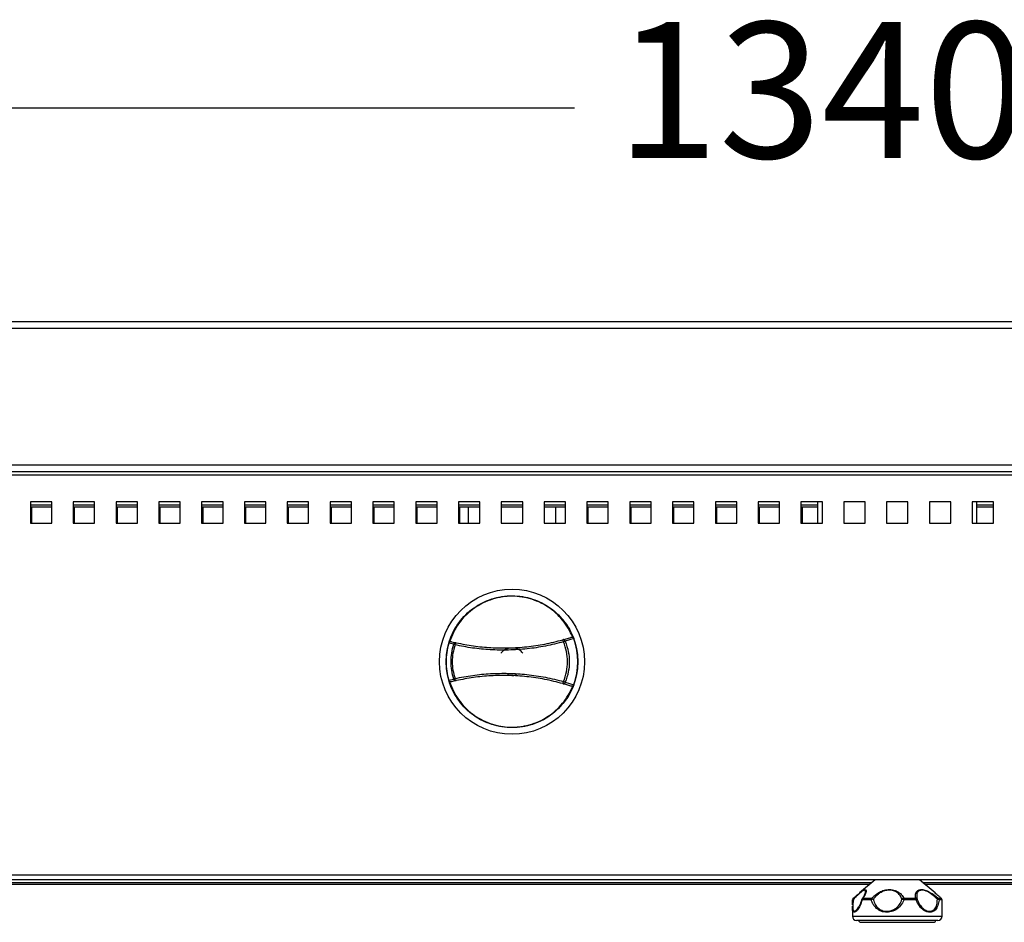
# Model space of a CAD drawing. Units: millimetres. Extents: x -4018 to -684, y -1303 to 3411.
# Drawn here: x -3565 to -3105, y 2401 to 2823 of the extents above; entities that cross this region are included whole.
import ezdxf

# ---------------------------------------------------------------- set-up
doc = ezdxf.new("R2010")
doc.units = ezdxf.units.MM
doc.layers.add('PDF2_Text', color=7, linetype='Continuous')
doc.styles.add('PDF Arial', font='arial.ttf')
doc.dimstyles.new('ALFATEC', dxfattribs={"dimscale": 0.1, "dimtxt": 0.4, "dimasz": 0.2, "dimexe": 0.15, "dimexo": 0.1, "dimgap": 0.15, "dimtad": 0, "dimtxsty": 'PDF Arial', "dimblk": 'OBLIQUE', "dimcen": -2.5, "dimclrd": 4, "dimclre": 4, "dimclrt": 256, "dimadec": 0, "dimazin": 0, "dimtfac": 1, "dimtmove": 0, "dimatfit": 3, "dimfxl": 1, "dimarcsym": 0})

# ---------------------------------------------------------------- blocks, each defined once
blk = doc.blocks.new('_OBLIQUE')
at = {"color": 0, "linetype": 'ByBlock'}
blk.add_line((-0.5, -0.5), (0.5, 0.5), dxfattribs=at)
blk = doc.blocks.new('*D88')
at = {"color": 4, "lineweight": -2, "transparency": 16777216}
for p, q in [((-3926.510041171853, -2067.446686767809), (-3926.510041171853, -2067.247596867169)), ((-3925.647360644377, -2067.446686767809), (-3925.647360644377, -2067.247596867169)), ((-3926.510041171853, -2067.262596867169), (-3926.151477170052, -2067.262596867169)), ((-3925.647360644377, -2067.262596867169), (-3926.005924646178, -2067.262596867169))]:
    blk.add_line(p, q, dxfattribs=at)
at = {"layer": 'Defpoints', "color": 0, "transparency": 16777216}
for p in [(-3926.510041171853, -2067.262596867169), (-3926.510041171853, -2067.456686767809), (-3925.647360644377, -2067.456686767809)]:
    blk.add_point(p, dxfattribs=at)
at = {"color": 4, "lineweight": -2, "transparency": 16777216, "xscale": 0.02, "yscale": 0.02, "zscale": 0.02, "rotation": 180}
blk.add_blockref('_OBLIQUE', (-3926.510041171853, -2067.262596867169), dxfattribs=at)
at = {"color": 4, "lineweight": -2, "transparency": 16777216, "xscale": 0.02, "yscale": 0.02, "zscale": 0.02}
blk.add_blockref('_OBLIQUE', (-3925.647360644377, -2067.262596867169), dxfattribs=at)
at = {"transparency": 16777216, "insert": (-3926.078700908115, -2067.262596867169), "char_height": 0.04000000000000001, "attachment_point": 5, "style": 'PDF Arial'}
blk.add_mtext('1340', dxfattribs=at)
blk = doc.blocks.new('FGG71-B8C')
at = {"layer": 'PDF2_Text', "color": 3}
for p, q in [((-3926.509097431727, -2067.325507933945), (-3925.603787431727, -2067.325507933945)), ((-3926.509097431727, -2067.327460933945), (-3925.603787431727, -2067.327460933945)), ((-3926.509097431727, -2067.367654933944), (-3925.603787431727, -2067.367654933944)), ((-3926.509097431727, -2067.369607933945), (-3925.603787431727, -2067.369607933945)), ((-3926.508467431727, -2067.370615933945), (-3925.604417431727, -2067.370615933945)), ((-3926.305292431727, -2067.378553933945), (-3926.311592431727, -2067.378553933945)), ((-3926.311592431727, -2067.378553933945), (-3926.311592431727, -2067.384853933945)), ((-3926.311592431727, -2067.379407810721), (-3926.305292431727, -2067.379407810721)), ((-3926.311592431727, -2067.380065933945), (-3926.305292431727, -2067.380065933945)), ((-3926.311278691601, -2067.380065933945), (-3926.311278691601, -2067.384853933945)), ((-3926.305292431727, -2067.384853933945), (-3926.305292431727, -2067.378553933945)), ((-3926.298992431727, -2067.378553933945), (-3926.298992431727, -2067.384853933945)), ((-3926.292692431728, -2067.378553933945), (-3926.298992431727, -2067.378553933945)), ((-3926.298992431727, -2067.379407810721), (-3926.292692431728, -2067.379407810721)), ((-3926.298992431727, -2067.380065933945), (-3926.292692431728, -2067.380065933945)), ((-3926.2986786916, -2067.380065933945), (-3926.2986786916, -2067.384853933945)), ((-3926.292692431728, -2067.384853933945), (-3926.292692431728, -2067.378553933945)), ((-3926.280092431727, -2067.378553933945), (-3926.286392431727, -2067.378553933945)), ((-3926.286392431727, -2067.378553933945), (-3926.286392431727, -2067.384853933945)), ((-3926.286392431727, -2067.379407810721), (-3926.280092431727, -2067.379407810721)), ((-3926.286392431727, -2067.380065933945), (-3926.280092431727, -2067.380065933945)), ((-3926.286078691601, -2067.380065933945), (-3926.286078691601, -2067.384853933945)), ((-3926.280092431727, -2067.384853933945), (-3926.280092431727, -2067.378553933945)), ((-3926.267492431726, -2067.378553933945), (-3926.273792431727, -2067.378553933945)), ((-3926.273792431727, -2067.378553933945), (-3926.273792431727, -2067.384853933945)), ((-3926.273792431727, -2067.379407810721), (-3926.267492431726, -2067.379407810721)), ((-3926.273792431727, -2067.380065933945), (-3926.267492431726, -2067.380065933945)), ((-3926.273478691601, -2067.380065933945), (-3926.273478691601, -2067.384853933945)), ((-3926.267492431726, -2067.384853933945), (-3926.267492431726, -2067.378553933945)), ((-3926.254892431727, -2067.378553933945), (-3926.261192431727, -2067.378553933945)), ((-3926.261192431727, -2067.378553933945), (-3926.261192431727, -2067.384853933945)), ((-3926.261192431727, -2067.379407810721), (-3926.254892431727, -2067.379407810721)), ((-3926.261192431727, -2067.380065933945), (-3926.254892431727, -2067.380065933945)), ((-3926.260878691601, -2067.380065933945), (-3926.260878691601, -2067.384853933945)), ((-3926.254892431727, -2067.384853933945), (-3926.254892431727, -2067.378553933945)), ((-3926.248592431727, -2067.378553933945), (-3926.248592431727, -2067.384853933945)), ((-3926.242292431727, -2067.378553933945), (-3926.248592431727, -2067.378553933945)), ((-3926.248592431727, -2067.379407810721), (-3926.242292431727, -2067.379407810721)), ((-3926.248592431727, -2067.380065933945), (-3926.242292431727, -2067.380065933945)), ((-3926.248278691601, -2067.380065933945), (-3926.248278691601, -2067.384853933945)), ((-3926.242292431727, -2067.384853933945), (-3926.242292431727, -2067.378553933945)), ((-3926.235992431727, -2067.378553933945), (-3926.235992431727, -2067.384853933945)), ((-3926.229692431727, -2067.378553933945), (-3926.235992431727, -2067.378553933945)), ((-3926.235992431727, -2067.379407810721), (-3926.229692431727, -2067.379407810721)), ((-3926.235992431727, -2067.380065933945), (-3926.229692431727, -2067.380065933945)), ((-3926.235678691601, -2067.380065933945), (-3926.235678691601, -2067.384853933945)), ((-3926.229692431727, -2067.384853933945), (-3926.229692431727, -2067.378553933945)), ((-3926.217092431727, -2067.378553933945), (-3926.223392431727, -2067.378553933945)), ((-3926.223392431727, -2067.378553933945), (-3926.223392431727, -2067.384853933945)), ((-3926.223392431727, -2067.379407810721), (-3926.217092431727, -2067.379407810721)), ((-3926.223392431727, -2067.380065933945), (-3926.217092431727, -2067.380065933945)), ((-3926.223078691601, -2067.380065933945), (-3926.223078691601, -2067.384853933945)), ((-3926.217092431727, -2067.384853933945), (-3926.217092431727, -2067.378553933945)), ((-3926.210792431727, -2067.378553933945), (-3926.210792431727, -2067.384853933945)), ((-3926.204492431727, -2067.378553933945), (-3926.210792431727, -2067.378553933945)), ((-3926.210792431727, -2067.379407810721), (-3926.204492431727, -2067.379407810721)), ((-3926.210792431727, -2067.380065933945), (-3926.204492431727, -2067.380065933945)), ((-3926.210478691601, -2067.380065933945), (-3926.210478691601, -2067.384853933945)), ((-3926.204492431727, -2067.384853933945), (-3926.204492431727, -2067.378553933945)), ((-3926.198192431727, -2067.378553933945), (-3926.198192431727, -2067.384853933945)), ((-3926.191892431727, -2067.378553933945), (-3926.198192431727, -2067.378553933945)), ((-3926.198192431727, -2067.379407810721), (-3926.191892431727, -2067.379407810721)), ((-3926.198192431727, -2067.380065933945), (-3926.191892431727, -2067.380065933945)), ((-3926.197878691601, -2067.380065933945), (-3926.197878691601, -2067.384853933945)), ((-3926.191892431727, -2067.384853933945), (-3926.191892431727, -2067.378553933945)), ((-3926.179292431727, -2067.378553933945), (-3926.185592431727, -2067.378553933945)), ((-3926.185592431727, -2067.378553933945), (-3926.185592431727, -2067.384853933945)), ((-3926.185592431727, -2067.379407810721), (-3926.179292431727, -2067.379407810721)), ((-3926.185592431727, -2067.380065933945), (-3926.179292431727, -2067.380065933945)), ((-3926.185278691601, -2067.380065933945), (-3926.185278691601, -2067.384853933945)), ((-3926.182758691601, -2067.380065933945), (-3926.182758691601, -2067.384853933945)), ((-3926.179292431727, -2067.384853933945), (-3926.179292431727, -2067.378553933945)), ((-3926.172992431727, -2067.378553933945), (-3926.172992431727, -2067.384853933945)), ((-3926.166692431727, -2067.378553933945), (-3926.172992431727, -2067.378553933945)), ((-3926.172992431727, -2067.379407810721), (-3926.166692431727, -2067.379407810721)), ((-3926.172992431727, -2067.380065933945), (-3926.166692431727, -2067.380065933945)), ((-3926.166692431727, -2067.384853933945), (-3926.166692431727, -2067.378553933945)), ((-3926.154092431727, -2067.378553933945), (-3926.160392431726, -2067.378553933945)), ((-3926.160392431726, -2067.378553933945), (-3926.160392431726, -2067.384853933945)), ((-3926.160392431726, -2067.379407810721), (-3926.154092431727, -2067.379407810721)), ((-3926.160392431726, -2067.380065933945), (-3926.154092431727, -2067.380065933945)), ((-3926.156928691601, -2067.384853933945), (-3926.156928691601, -2067.380065933945)), ((-3926.154092431727, -2067.384853933945), (-3926.154092431727, -2067.378553933945)), ((-3926.141492431727, -2067.378553933945), (-3926.147792431727, -2067.378553933945)), ((-3926.147792431727, -2067.378553933945), (-3926.147792431727, -2067.384853933945)), ((-3926.147792431727, -2067.379407810721), (-3926.141492431727, -2067.379407810721)), ((-3926.147792431727, -2067.380065933945), (-3926.141492431727, -2067.380065933945)), ((-3926.147478691601, -2067.380065933945), (-3926.147478691601, -2067.384853933945)), ((-3926.141492431727, -2067.384853933945), (-3926.141492431727, -2067.378553933945)), ((-3926.135192431727, -2067.378553933945), (-3926.135192431727, -2067.384853933945)), ((-3926.128892431727, -2067.378553933945), (-3926.135192431727, -2067.378553933945)), ((-3926.135192431727, -2067.379407810721), (-3926.128892431727, -2067.379407810721)), ((-3926.135192431727, -2067.380065933945), (-3926.128892431727, -2067.380065933945)), ((-3926.134878691601, -2067.380065933945), (-3926.134878691601, -2067.384853933945)), ((-3926.128892431727, -2067.384853933945), (-3926.128892431727, -2067.378553933945)), ((-3926.122592431727, -2067.378553933945), (-3926.122592431727, -2067.384853933945)), ((-3926.116292431727, -2067.378553933945), (-3926.122592431727, -2067.378553933945)), ((-3926.122592431727, -2067.379407810721), (-3926.116292431727, -2067.379407810721)), ((-3926.122592431727, -2067.380065933945), (-3926.116292431727, -2067.380065933945)), ((-3926.122278691601, -2067.380065933945), (-3926.122278691601, -2067.384853933945)), ((-3926.116292431727, -2067.384853933945), (-3926.116292431727, -2067.378553933945)), ((-3926.103692431726, -2067.378553933945), (-3926.109992431727, -2067.378553933945)), ((-3926.109992431727, -2067.378553933945), (-3926.109992431727, -2067.384853933945)), ((-3926.109992431727, -2067.379407810721), (-3926.103692431726, -2067.379407810721)), ((-3926.109992431727, -2067.380065933945), (-3926.103692431726, -2067.380065933945)), ((-3926.1096786916, -2067.380065933945), (-3926.1096786916, -2067.384853933945)), ((-3926.103692431726, -2067.384853933945), (-3926.103692431726, -2067.378553933945)), ((-3926.091092431727, -2067.378553933945), (-3926.097392431727, -2067.378553933945)), ((-3926.097392431727, -2067.378553933945), (-3926.097392431727, -2067.384853933945)), ((-3926.097392431727, -2067.379407810721), (-3926.091092431727, -2067.379407810721)), ((-3926.097392431727, -2067.380065933945), (-3926.091092431727, -2067.380065933945)), ((-3926.0970786916, -2067.380065933945), (-3926.0970786916, -2067.384853933945)), ((-3926.091092431727, -2067.384853933945), (-3926.091092431727, -2067.378553933945)), ((-3926.078492431727, -2067.378553933945), (-3926.084792431727, -2067.378553933945)), ((-3926.084792431727, -2067.378553933945), (-3926.084792431727, -2067.384853933945)), ((-3926.084792431727, -2067.379407810721), (-3926.079879691601, -2067.379407810721)), ((-3926.084792431727, -2067.380065933945), (-3926.079879691601, -2067.380065933945)), ((-3926.084478691601, -2067.380065933945), (-3926.084478691601, -2067.384853933945)), ((-3926.079879691601, -2067.378553933945), (-3926.079879691601, -2067.384853933945)), ((-3926.078493691601, -2067.384853933945), (-3926.078493691601, -2067.378553933945)), ((-3926.078492431727, -2067.384853933945), (-3926.078492431727, -2067.378553933945)), ((-3926.072192431727, -2067.378553933945), (-3926.072192431727, -2067.384853933945)), ((-3926.065892431727, -2067.378553933945), (-3926.072192431727, -2067.378553933945)), ((-3926.065892431727, -2067.384853933945), (-3926.065892431727, -2067.378553933945)), ((-3926.059592431727, -2067.378553933945), (-3926.059592431727, -2067.384853933945)), ((-3926.053292431727, -2067.378553933945), (-3926.059592431727, -2067.378553933945)), ((-3926.053292431727, -2067.384853933945), (-3926.053292431727, -2067.378553933945)), ((-3926.040692431727, -2067.378553933945), (-3926.046992431726, -2067.378553933945)), ((-3926.046992431726, -2067.378553933945), (-3926.046992431726, -2067.384853933945)), ((-3926.040692431727, -2067.384853933945), (-3926.040692431727, -2067.378553933945)), ((-3926.034392431727, -2067.378553933945), (-3926.034392431727, -2067.384853933945)), ((-3926.028092431727, -2067.378553933945), (-3926.034392431727, -2067.378553933945)), ((-3926.033007691601, -2067.384853933945), (-3926.033007691601, -2067.378553933945)), ((-3926.033007691601, -2067.379407810721), (-3926.028092431727, -2067.379407810721)), ((-3926.033007691601, -2067.380065933945), (-3926.028092431727, -2067.380065933945)), ((-3926.028092431727, -2067.384853933945), (-3926.028092431727, -2067.378553933945)), ((-3926.311592431727, -2067.384853933945), (-3926.305292431727, -2067.384853933945)), ((-3926.298992431727, -2067.384853933945), (-3926.292692431728, -2067.384853933945)), ((-3926.286392431727, -2067.384853933945), (-3926.280092431727, -2067.384853933945)), ((-3926.273792431727, -2067.384853933945), (-3926.267492431726, -2067.384853933945)), ((-3926.261192431727, -2067.384853933945), (-3926.254892431727, -2067.384853933945)), ((-3926.248592431727, -2067.384853933945), (-3926.242292431727, -2067.384853933945)), ((-3926.235992431727, -2067.384853933945), (-3926.229692431727, -2067.384853933945)), ((-3926.223392431727, -2067.384853933945), (-3926.217092431727, -2067.384853933945)), ((-3926.210792431727, -2067.384853933945), (-3926.204492431727, -2067.384853933945)), ((-3926.198192431727, -2067.384853933945), (-3926.191892431727, -2067.384853933945)), ((-3926.185592431727, -2067.384853933945), (-3926.179292431727, -2067.384853933945)), ((-3926.172992431727, -2067.384853933945), (-3926.166692431727, -2067.384853933945)), ((-3926.160392431726, -2067.384853933945), (-3926.154092431727, -2067.384853933945)), ((-3926.147792431727, -2067.384853933945), (-3926.141492431727, -2067.384853933945)), ((-3926.135192431727, -2067.384853933945), (-3926.128892431727, -2067.384853933945)), ((-3926.122592431727, -2067.384853933945), (-3926.116292431727, -2067.384853933945)), ((-3926.109992431727, -2067.384853933945), (-3926.103692431726, -2067.384853933945)), ((-3926.097392431727, -2067.384853933945), (-3926.091092431727, -2067.384853933945)), ((-3926.084792431727, -2067.384853933945), (-3926.078492431727, -2067.384853933945)), ((-3926.072192431727, -2067.384853933945), (-3926.065892431727, -2067.384853933945)), ((-3926.059592431727, -2067.384853933945), (-3926.053292431727, -2067.384853933945)), ((-3926.046992431726, -2067.384853933945), (-3926.040692431727, -2067.384853933945)), ((-3926.034392431727, -2067.384853933945), (-3926.028092431727, -2067.384853933945)), ((-3926.154902789117, -2067.419163388988), (-3926.152518185513, -2067.418443001737)), ((-3926.186963248136, -2067.420486720218), (-3926.188450654663, -2067.420142585458)), ((-3926.187641703936, -2067.419720877519), (-3926.186239124493, -2067.420047520099)), ((-3926.151680631571, -2067.418804777093), (-3926.154159705236, -2067.419548621349)), ((-3926.188450654663, -2067.431074827652), (-3926.18696324813, -2067.43073069289)), ((-3926.186239122621, -2067.431169892598), (-3926.187641700066, -2067.431496534645)), ((-3926.152518088631, -2067.432774442698), (-3926.154902744307, -2067.432054036719)), ((-3926.154159705236, -2067.431668791762), (-3926.151680631573, -2067.432412636021)), ((-3926.508467431727, -2067.488299933945), (-3925.604417431727, -2067.488299933945)), ((-3925.604417431727, -2067.489811933945), (-3926.508467431727, -2067.489811933945)), ((-3926.474245831727, -2067.490599433945), (-3926.063889031726, -2067.490599433945)), ((-3926.473641031727, -2067.491103433945), (-3926.064493831727, -2067.491103433945)), ((-3926.062944031727, -2067.489811933945), (-3926.067552795221, -2067.493652570191)), ((-3926.045332068232, -2067.493652570191), (-3926.049940831727, -2067.489811933945)), ((-3926.048995831727, -2067.490599433945), (-3925.839722431727, -2067.490599433945)), ((-3926.048391031727, -2067.491103433945), (-3925.839722431727, -2067.491103433945)), ((-3926.066117975278, -2067.494197401083), (-3926.066016567178, -2067.494001871701)), ((-3926.069617951043, -2067.495691749144), (-3926.069615640098, -2067.495714010161)), ((-3926.069398450785, -2067.495235770887), (-3926.069389929342, -2067.495230030755)), ((-3926.064089512647, -2067.495714010161), (-3926.066802081654, -2067.495714010161)), ((-3926.066624578623, -2067.495230030755), (-3926.06395848698, -2067.495230030755)), ((-3926.054529393024, -2067.495230030755), (-3926.051010989365, -2067.495230030755)), ((-3926.050916304276, -2067.495714010161), (-3926.054496043459, -2067.495714010161)), ((-3926.044347246127, -2067.495230030755), (-3926.043494934111, -2067.495230030755)), ((-3926.043269223355, -2067.495714010161), (-3926.044136393531, -2067.495714010161)), ((-3926.043486412668, -2067.495235770887), (-3926.043494934111, -2067.495230030755)), ((-3926.043269223355, -2067.495714010161), (-3926.043266912412, -2067.495691749144)), ((-3926.069672431726, -2067.49755543979), (-3926.069672431726, -2067.500458933945)), ((-3926.067796908225, -2067.497740175109), (-3926.067733793049, -2067.49762841087)), ((-3926.043212431727, -2067.500458933945), (-3926.043212431727, -2067.497576760372)), ((-3926.069672431726, -2067.500458933945), (-3926.059549491084, -2067.500458933945)), ((-3926.05925358067, -2067.501718933945), (-3926.068412431727, -2067.501718933945)), ((-3926.067155577747, -2067.502286052405), (-3926.045729285707, -2067.502286052405)), ((-3926.059549491084, -2067.500458933945), (-3926.043212431727, -2067.500458933945)), ((-3926.044472431727, -2067.501718933945), (-3926.05925358067, -2067.501718933945))]:
    blk.add_line(p, q, dxfattribs=at)
at = {"layer": 'PDF2_Text', "color": 3, "flags": 128}
for points in [[(-3926.069333876705, -2067.495516100568), (-3926.069401372245, -2067.495532197901), (-3926.069461399911, -2067.495551582546), (-3926.069512874355, -2067.495573904012), (-3926.069554864877, -2067.49559875871), (-3926.069586612255, -2067.495625697247), (-3926.06960754247, -2067.495654232552), (-3926.069617277088, -2067.495683848685), (-3926.069617951043, -2067.495691749144)], [(-3926.069333876705, -2067.495516100568), (-3926.06936274595, -2067.495462011373), (-3926.069385838211, -2067.495411810498), (-3926.069402797173, -2067.495366272541), (-3926.069413361163, -2067.495326100148), (-3926.069417367178, -2067.495291913177), (-3926.069414753405, -2067.495264239129), (-3926.069405560177, -2067.495243505013), (-3926.069398450785, -2067.495235770887)], [(-3926.066802081654, -2067.495714010161), (-3926.06684680653, -2067.495683692337), (-3926.066881756258, -2067.495653925327), (-3926.066906295871, -2067.49562524994), (-3926.066919979532, -2067.49559818715), (-3926.066922558638, -2067.495573228633), (-3926.06692159771, -2067.495567941481)]]:
    blk.add_lwpolyline(points, dxfattribs=at)
at = {"layer": 'PDF2_Text', "color": 3}
for radius in [0.02135545097054142, 0.01939537831110522]:
    blk.add_circle((-3926.169842431727, -2067.425608706556), radius, dxfattribs=at)
for centre, radius, start, end in [((-3926.169842431727, -2067.425608706556), 0.01939492594278991, 163.6299749226358, 196.3700250752909), ((-3926.169842431727, -2067.425608706556), 0.01939492594279002, 339.4626140214378, 20.53738596941323), ((-3926.068988344462, -2067.495714010161), 0.0006299999999999623, 130.6142034905411, 177.9750350554238), ((-3926.066308764991, -2067.495714010161), 0.000630000000000011, 143.131750376412, 166.5936891623814), ((-3926.066590192277, -2067.495510926798), 0.0002829929470216532, 96.97923118630362, 142.5839310236392), ((-3926.066092360929, -2067.495699765514), 0.0007098636617246483, 138.5684113118367, 181.149816459942), ((-3926.063220716785, -2067.495689489825), 0.0008691418166813196, 148.0867042539575, 181.6166501331119), ((-3926.062928201036, -2067.498265976198), 0.002803778755971022, 101.2530691053085, 114.4686425706866), ((-3926.064189818092, -2067.496171764217), 0.0009697298583169184, 42.54197882109179, 76.19889904929897), ((-3926.054418384669, -2067.496068011609), 0.0008453015833371281, 97.54610577741923, 139.1641137686547), ((-3926.057598801651, -2067.503592705438), 0.008467641210946491, 68.50467393559894, 72.53827164982746), ((-3926.057501733482, -2067.495677984506), 0.003005905913969053, 359.313296075047, 8.570401567719578), ((-3926.052045189235, -2067.495683611981), 0.001129294159733885, 358.4575340174238, 23.68138110416086), ((-3926.051046780805, -2067.495745323863), 0.0005165346209589054, 26.34476038620038, 86.02670763361954), ((-3926.051125771819, -2067.494984071534), 0.0007593991384410439, 286.0116774228254, 315.525472643243), ((-3926.043291836742, -2067.496587910327), 0.001719804029922555, 127.8560712712691, 141.4133748701902), ((-3926.044739626884, -2067.496503211603), 0.00099334253685919, 52.60718075689923, 84.02058365174803), ((-3926.044785876298, -2067.495709046491), 0.0006495017341260009, 359.5621257541206, 47.51995924193574), ((-3926.043900287797, -2067.495713694706), 0.0006310645199142895, 359.9713591941571, 50.03397970695017), ((-3926.043896518992, -2067.495714010161), 0.0006299999999999838, 2.024964944576204, 49.38579650945891), ((-3926.068412431727, -2067.500458933945), 0.001260000000000018, 180, 270), ((-3926.067155577747, -2067.501656052405), 0.0006300000000001432, 185.7283428226432, 270), ((-3926.045729285707, -2067.501656052405), 0.0006300000000000522, 270, 354.2716571773567), ((-3926.044472431727, -2067.500458933945), 0.001259999999999928, 270, 0)]:
    blk.add_arc(centre, radius, start, end, dxfattribs=at)
for points, knots in [([(-3926.188451117499, -2067.420142449502), (-3926.188123745028, -2067.419186752529), (-3926.187468974275, -2067.417275283236), (-3926.185931606074, -2067.414649342529), (-3926.184041861311, -2067.412275642124), (-3926.18179221283, -2067.410234530367), (-3926.179259391261, -2067.408559762506), (-3926.176493012948, -2067.407307223795), (-3926.17356785038, -2067.406491592253), (-3926.170550589299, -2067.406149168417), (-3926.167516266543, -2067.406271391348), (-3926.164539709538, -2067.406872227785), (-3926.161689465803, -2067.407920439924), (-3926.159041752686, -2067.409406612504), (-3926.156649575833, -2067.411278908306), (-3926.154592371093, -2067.413508936926), (-3926.152868071545, -2067.416016294069), (-3926.152076154151, -2067.417875145511), (-3926.151680179848, -2067.418804607864)], [0, 0, 0, 0, 0.06249750579522557, 0.1249999390014017, 0.1874950119628784, 0.2499999389976789, 0.3124950119592663, 0.3749999389939622, 0.4374950119560213, 0.4999999389902479, 0.5624950119521832, 0.6249999389865166, 0.6874950119480358, 0.749999938982795, 0.8124950119442251, 0.8749999389790721, 0.9374975061582962, 1, 1, 1, 1]), ([(-3926.152518282154, -2067.418443033077), (-3926.152435635367, -2067.418417075783), (-3926.152308441504, -2067.418377127366), (-3926.152133891159, -2067.418368002713), (-3926.152032598366, -2067.418385566188), (-3926.15198230781, -2067.41840749085), (-3926.151969846928, -2067.418412923294)], [0, 0, 0, 0, 0.4618963690275844, 0.7108610548137252, 0.928357795651085, 1, 1, 1, 1]), ([(-3926.151680179675, -2067.418804607799), (-3926.151710933254, -2067.418726740556), (-3926.151757365314, -2067.418609175823), (-3926.151863287565, -2067.418476625381), (-3926.151934664548, -2067.418433924266), (-3926.151969830843, -2067.41841288611)], [0, 0, 0, 0, 0.4987740624679953, 0.7530540117137932, 0.9999999999999999, 0.9999999999999999, 0.9999999999999999, 0.9999999999999999]), ([(-3926.188190694982, -2067.419730712531), (-3926.188224239949, -2067.419754250443), (-3926.188292326143, -2067.419802025325), (-3926.18838833741, -2067.419941923443), (-3926.18842610363, -2067.420062552586), (-3926.188451117521, -2067.420142449495)], [0, 0, 0, 0, 0.2469458648628112, 0.5012258527314394, 1, 1, 1, 1]), ([(-3926.188190678218, -2067.419730744693), (-3926.18817924179, -2067.419724712935), (-3926.188131241876, -2067.419699397002), (-3926.188032080364, -2067.419674202601), (-3926.187856719343, -2067.419670221026), (-3926.187726446085, -2067.419700912725), (-3926.187641703852, -2067.419720877552)], [0, 0, 0, 0, 0.06817274135079303, 0.2861282669564697, 0.5356293011201879, 1, 1, 1, 1]), ([(-3926.186963248017, -2067.430730692771), (-3926.187201516958, -2067.429882115778), (-3926.187669655806, -2067.428214874329), (-3926.18784982862, -2067.425612531089), (-3926.187671057662, -2067.423008530549), (-3926.187201808986, -2067.421336674125), (-3926.186963248018, -2067.420486720344)], [0, 0, 0, 0, 0.2541394456689974, 0.4993204169685669, 0.7454598980345833, 1, 1, 1, 1]), ([(-3926.186615151669, -2067.420662660262), (-3926.186846594492, -2067.421472547898), (-3926.187307408486, -2067.42308507383), (-3926.187483117519, -2067.4256126354), (-3926.187306423235, -2067.428138433845), (-3926.186846394432, -2067.429746450709), (-3926.186615151669, -2067.430554752849)], [0, 0, 0, 0, 0.2514638775880005, 0.50067689041091, 0.7490051581525055, 1, 1, 1, 1]), ([(-3926.186239128731, -2067.420047519161), (-3926.186319975305, -2067.420030678057), (-3926.186440831181, -2067.420005502639), (-3926.186603279082, -2067.4200225348), (-3926.186715468429, -2067.420066797594), (-3926.186807299394, -2067.420146096428), (-3926.18690059127, -2067.420284120547), (-3926.186938068167, -2067.420405301312), (-3926.186963248136, -2067.420486720219)], [0, 0, 0, 0, 0.2542729863424115, 0.3801074519350935, 0.5000214958923737, 0.6194290529232175, 0.7443020724609506, 0.9999999999999999, 0.9999999999999999, 0.9999999999999999, 0.9999999999999999]), ([(-3926.186615151669, -2067.420662660262), (-3926.186659815623, -2067.420645259469), (-3926.186749973383, -2067.420610134578), (-3926.186866994613, -2067.4205581537), (-3926.186935068745, -2067.420516579692), (-3926.186953918533, -2067.420496606062), (-3926.186963248018, -2067.420486720344)], [0, 0, 0, 0, 0.2476982980944797, 0.499998824405993, 0.7525301980760303, 1, 1, 1, 1]), ([(-3926.154667356987, -2067.419769880581), (-3926.156433362843, -2067.420216521276), (-3926.159963565578, -2067.421109345159), (-3926.165403851607, -2067.421893013415), (-3926.170851756083, -2067.422254603148), (-3926.176230240716, -2067.422154575585), (-3926.18152930061, -2067.421657062285), (-3926.184903991265, -2067.42099723187), (-3926.186615151669, -2067.420662660261)], [0, 0, 0, 0, 0.1663365905927001, 0.3325027972972187, 0.4993992700446678, 0.6653971486129221, 0.8303372935383777, 1, 1, 1, 1]), ([(-3926.186615151669, -2067.420662660261), (-3926.186596860127, -2067.420568508125), (-3926.186569691885, -2067.420428664905), (-3926.186513117742, -2067.420255687516), (-3926.186462054713, -2067.420148502613), (-3926.18640472162, -2067.420078369533), (-3926.186326847427, -2067.420031405284), (-3926.186274419199, -2067.420041036353), (-3926.186239127338, -2067.42004751947)], [0, 0, 0, 0, 0.2574519408893726, 0.3823907787987667, 0.499998880359599, 0.6176280146503268, 0.7426077621058302, 1, 1, 1, 1]), ([(-3926.186239127338, -2067.42004751947), (-3926.184567383047, -2067.420377941346), (-3926.181252603088, -2067.421033110811), (-3926.176062993673, -2067.421524495698), (-3926.170809050039, -2067.421623179685), (-3926.165498549378, -2067.421272206301), (-3926.160151302709, -2067.420502125003), (-3926.156660859897, -2067.419611819313), (-3926.154902788937, -2067.419163388938)], [0, 0, 0, 0, 0.1691658274773125, 0.3354265945705699, 0.4998696298897691, 0.6648557016459965, 0.8311940663509746, 0.9999999999999999, 0.9999999999999999, 0.9999999999999999, 0.9999999999999999]), ([(-3926.166661170349, -2067.423071113942), (-3926.166821396112, -2067.422882073048), (-3926.16727210431, -2067.422350309117), (-3926.168366639664, -2067.42175908437), (-3926.169713132308, -2067.421507895938), (-3926.171064968308, -2067.421690358136), (-3926.172155457451, -2067.422192759389), (-3926.172791845293, -2067.422738174997), (-3926.173023341918, -2067.423034309737), (-3926.173040161303, -2067.423055825403)], [0, 0, 0, 0, 0.1023796316441992, 0.2879895157676614, 0.4997737971400221, 0.6586920888518027, 0.8439596822466995, 0.9886628921931943, 0.9999999999999999, 0.9999999999999999, 0.9999999999999999, 0.9999999999999999]), ([(-3926.154159705236, -2067.419548621349), (-3926.154190518891, -2067.419470739538), (-3926.154236403785, -2067.419354765025), (-3926.154337868528, -2067.419226081862), (-3926.15443353879, -2067.419154466538), (-3926.154546631776, -2067.419118030984), (-3926.154707176153, -2067.419110936476), (-3926.154824415284, -2067.419142373483), (-3926.154902788556, -2067.419163388831)], [0, 0, 0, 0, 0.2553914519749175, 0.3803057368259292, 0.4999760524421642, 0.6201752305569268, 0.7460906591266223, 0.9999999999999999, 0.9999999999999999, 0.9999999999999999, 0.9999999999999999]), ([(-3926.154667356987, -2067.419769880581), (-3926.154692121608, -2067.419681283578), (-3926.154728977817, -2067.419549428154), (-3926.154780628444, -2067.419385461206), (-3926.154817154072, -2067.419282307531), (-3926.154847963684, -2067.419212001574), (-3926.154880110069, -2067.419160101224), (-3926.154893675036, -2067.419162067712), (-3926.154902788937, -2067.419163388938)], [0, 0, 0, 0, 0.2563584662335548, 0.3815281994854888, 0.4999995303831442, 0.6184802291825785, 0.7436680513289964, 1, 1, 1, 1]), ([(-3926.154159705236, -2067.419548621349), (-3926.154173614486, -2067.419556856345), (-3926.154194546244, -2067.419569249028), (-3926.154252858727, -2067.419597304903), (-3926.154313900347, -2067.419624671872), (-3926.154392066397, -2067.419657979372), (-3926.154509850256, -2067.419706675112), (-3926.154604447649, -2067.419744635854), (-3926.154667356989, -2067.419769880581)], [0, 0, 0, 0, 0.2504222626101804, 0.3768555251550482, 0.5000029608315979, 0.623060521564681, 0.7493269962730315, 1, 1, 1, 1]), ([(-3926.154667356989, -2067.431447532531), (-3926.154344626584, -2067.43049901919), (-3926.153700421497, -2067.428605683113), (-3926.153457645215, -2067.425604750465), (-3926.153701940381, -2067.422605959239), (-3926.154345099452, -2067.420716567961), (-3926.154667356989, -2067.419769880581)], [0, 0, 0, 0, 0.2507414180608501, 0.5005072177695512, 0.7497270581181907, 1, 1, 1, 1]), ([(-3926.154159705236, -2067.419548621349), (-3926.153816566746, -2067.420580167827), (-3926.153162962308, -2067.422545040249), (-3926.152923819325, -2067.425604567392), (-3926.153161312453, -2067.428666356276), (-3926.153816046387, -2067.430635317223), (-3926.154159705236, -2067.431668791762)], [0, 0, 0, 0, 0.2622303457417281, 0.4994919624695783, 0.7372917353940925, 1, 1, 1, 1]), ([(-3926.186615151669, -2067.430554752849), (-3926.184892528649, -2067.430218350167), (-3926.181492970903, -2067.429554467046), (-3926.176201600588, -2067.429063535814), (-3926.170849818089, -2067.428964213177), (-3926.165441341748, -2067.429320724755), (-3926.159990387036, -2067.430101522904), (-3926.15644583358, -2067.430997817501), (-3926.154667356989, -2067.431447532531)], [0, 0, 0, 0, 0.1707806329542577, 0.3370317342611878, 0.4996758008678737, 0.6661592717298909, 0.8324957070335487, 1, 1, 1, 1]), ([(-3926.154902725122, -2067.432054042113), (-3926.156662514853, -2067.431605212376), (-3926.160154874427, -2067.430714495266), (-3926.165502857205, -2067.429944793493), (-3926.170813478609, -2067.429594133958), (-3926.176066976542, -2067.429693108304), (-3926.181256003641, -2067.430184868919), (-3926.18456899963, -2067.430839755855), (-3926.186239122886, -2067.431169892657)], [0, 0, 0, 0, 0.1689701708123884, 0.3353267622737657, 0.5001883087064439, 0.6647574723497109, 0.8309999941235628, 0.9999999999999999, 0.9999999999999999, 0.9999999999999999, 0.9999999999999999]), ([(-3926.171219821964, -2067.429388633945), (-3926.170766592363, -2067.429499636578), (-3926.169939749031, -2067.429702142739), (-3926.168974321777, -2067.429623247447), (-3926.168559044509, -2067.429422037281), (-3926.16849010343, -2067.429388633945)], [0, 0, 0, 0, 0.5029099484469713, 0.9174770047134699, 1, 1, 1, 1]), ([(-3926.188451117521, -2067.431074963616), (-3926.18842610387, -2067.431154859828), (-3926.188388338012, -2067.431275487922), (-3926.188292328275, -2067.431415385252), (-3926.188224243119, -2067.431463160432), (-3926.188190698653, -2067.431486698497)], [0, 0, 0, 0, 0.4987740604951615, 0.7530540178036458, 0.9999999999999999, 0.9999999999999999, 0.9999999999999999, 0.9999999999999999]), ([(-3926.15168017985, -2067.43241280525), (-3926.15207613731, -2067.433342185217), (-3926.152868083452, -2067.435201018428), (-3926.154592214164, -2067.437708295613), (-3926.156649459451, -2067.439938392181), (-3926.159041487647, -2067.441810625233), (-3926.161689318001, -2067.443296904786), (-3926.164539404167, -2067.444345098964), (-3926.167516104702, -2067.444946002281), (-3926.170550272211, -2067.445068256232), (-3926.173567690381, -2067.44472585205), (-3926.176492714661, -2067.443910297641), (-3926.17925924882, -2067.442657729568), (-3926.181791961236, -2067.440983076915), (-3926.18404175342, -2067.438941891771), (-3926.185931462683, -2067.436568262083), (-3926.187468993463, -2067.43394222936), (-3926.188123734218, -2067.432030743972), (-3926.188451117499, -2067.431074963609)], [0, 0, 0, 0, 0.0624975057950319, 0.1249999390013972, 0.1874950119629221, 0.2499999389976844, 0.3124950119592727, 0.3749999389939561, 0.4374950119551757, 0.4999999389902326, 0.5624950119515151, 0.6249999389865148, 0.6874950119480915, 0.7499999389827969, 0.8124950119444732, 0.8749999389790747, 0.9374975061584345, 1, 1, 1, 1]), ([(-3926.187641696121, -2067.431496533666), (-3926.187725995806, -2067.431516405146), (-3926.187855733225, -2067.431546987402), (-3926.188030452262, -2067.431543370117), (-3926.188130147579, -2067.43151847911), (-3926.188178675513, -2067.431492972429), (-3926.188190680008, -2067.431486662768)], [0, 0, 0, 0, 0.4619649816165367, 0.7109652221117585, 0.9285006345606361, 0.9999999999999999, 0.9999999999999999, 0.9999999999999999, 0.9999999999999999]), ([(-3926.186615151669, -2067.430554752849), (-3926.186659815623, -2067.430572153643), (-3926.186749973383, -2067.430607278535), (-3926.186866994613, -2067.430659259413), (-3926.186935068744, -2067.430700833421), (-3926.186953918533, -2067.430720807053), (-3926.186963248017, -2067.430730692771)], [0, 0, 0, 0, 0.2476982980857476, 0.4999988243941814, 0.7525301980665867, 1, 1, 1, 1]), ([(-3926.186239122621, -2067.431169892599), (-3926.186319970747, -2067.431186734217), (-3926.186440828241, -2067.431211910261), (-3926.186603277898, -2067.43119487805), (-3926.186715467483, -2067.431150615302), (-3926.18680729869, -2067.431071316525), (-3926.186900590877, -2067.430933292475), (-3926.186938068005, -2067.430812111762), (-3926.186963248131, -2067.430730692891)], [0, 0, 0, 0, 0.2542763169462247, 0.3801102187390679, 0.5000237262126244, 0.6194307495643396, 0.744303211575133, 1, 1, 1, 1]), ([(-3926.186239122886, -2067.431169892657), (-3926.18627441511, -2067.431176375852), (-3926.186326843879, -2067.431186007037), (-3926.186404718797, -2067.431139042948), (-3926.186462052464, -2067.431068909998), (-3926.18651311607, -2067.430961725224), (-3926.18656969095, -2067.430788747999), (-3926.186596859752, -2067.430648904902), (-3926.186615151669, -2067.430554752849)], [0, 0, 0, 0, 0.2573922325127855, 0.382371979086464, 0.5000011134195602, 0.6176092155141107, 0.7425480544639214, 1, 1, 1, 1]), ([(-3926.154902725122, -2067.432054042113), (-3926.154893616449, -2067.432055361878), (-3926.154880059268, -2067.43205732619), (-3926.154847923273, -2067.432005422907), (-3926.154817121857, -2067.431935114633), (-3926.154780604472, -2067.431831958629), (-3926.154728964405, -2067.431667988712), (-3926.154692116218, -2067.43153613104), (-3926.154667356989, -2067.431447532531)], [0, 0, 0, 0, 0.2563319990793604, 0.3815198294118729, 0.500000527036252, 0.6184718519687746, 0.7436415752985222, 1, 1, 1, 1]), ([(-3926.154902684151, -2067.432054053631), (-3926.1548243341, -2067.432075060017), (-3926.154707119796, -2067.432106486277), (-3926.154546603468, -2067.432099390133), (-3926.154433516209, -2067.432062953038), (-3926.154337851716, -2067.431991336022), (-3926.154236394435, -2067.431862650735), (-3926.154190515133, -2067.431746674632), (-3926.154159705236, -2067.431668791762)], [0, 0, 0, 0, 0.2538611013199342, 0.3797847191360327, 0.4999916935480852, 0.6196697565376436, 0.7445921126557914, 1, 1, 1, 1]), ([(-3926.154159705236, -2067.431668791762), (-3926.154173614486, -2067.431660556766), (-3926.154194546244, -2067.431648164083), (-3926.154252858727, -2067.431620108209), (-3926.154313900347, -2067.431592741239), (-3926.154392066397, -2067.43155943374), (-3926.154509850256, -2067.431510737999), (-3926.154604447649, -2067.431472777257), (-3926.154667356989, -2067.431447532531)], [0, 0, 0, 0, 0.2504222626101059, 0.3768555251549293, 0.5000029608314895, 0.6230605215645757, 0.7493269962729553, 1, 1, 1, 1]), ([(-3926.151969849239, -2067.432804495615), (-3926.151981693544, -2067.432809680243), (-3926.152031406039, -2067.432831440981), (-3926.152132135987, -2067.432849362759), (-3926.152307322733, -2067.432840590409), (-3926.152435021213, -2067.432800512896), (-3926.152518088577, -2067.432774442631)], [0, 0, 0, 0, 0.06817158048421523, 0.2861273281206224, 0.5356285998384057, 1, 1, 1, 1]), ([(-3926.151969834857, -2067.432804528909), (-3926.151934668047, -2067.432783490954), (-3926.151863289996, -2067.432740790231), (-3926.151757366079, -2067.432608239077), (-3926.15171093356, -2067.43249067327), (-3926.151680179675, -2067.432412805315)], [0, 0, 0, 0, 0.2469458637205276, 0.5012258462126478, 1, 1, 1, 1]), ([(-3926.069389929343, -2067.495230030755), (-3926.069144192088, -2067.495018028572), (-3926.068415015247, -2067.494388953899), (-3926.067782836942, -2067.493852922393), (-3926.067363706763, -2067.49349753693)], [0, 0, 0, 0, 0.3370063885250401, 1, 1, 1, 1]), ([(-3926.065915049499, -2067.493806131029), (-3926.065911641409, -2067.493799588842), (-3926.065741219131, -2067.493472445315), (-3926.065746712981, -2067.493075855338), (-3926.06588615268, -2067.492843046964), (-3926.066168934337, -2067.492814464511), (-3926.0665807981, -2067.492980970065), (-3926.067293458032, -2067.493544367373), (-3926.068017088603, -2067.494203808219), (-3926.068672009822, -2067.494838740933), (-3926.069114963102, -2067.495292062711), (-3926.069333876706, -2067.495516100569)], [0, 0, 0, 0, 0.003427877926046482, 0.1714118113685921, 0.321887189651838, 0.3543094868622811, 0.5174693530041459, 0.6774581717463282, 0.7856076536948537, 0.8940443535116656, 0.9999999999999999, 0.9999999999999999, 0.9999999999999999, 0.9999999999999999]), ([(-3926.067363706763, -2067.49349753693), (-3926.067343592294, -2067.493480372797), (-3926.06698465473, -2067.493174083256), (-3926.066466479754, -2067.492797887483), (-3926.065837973021, -2067.492535191534), (-3926.065527159798, -2067.492814771691), (-3926.06562252446, -2067.493597552049), (-3926.066083247663, -2067.494478968978), (-3926.066507003912, -2067.49506690343), (-3926.066624578623, -2067.495230030755)], [0, 0, 0, 0, 0.009747270547820364, 0.1739375474271557, 0.3409796396986366, 0.5277472118422806, 0.7002970019565914, 0.9168448990855992, 1, 1, 1, 1]), ([(-3926.066004789857, -2067.494009555001), (-3926.066035224356, -2067.494082661141), (-3926.066125013841, -2067.49429834279), (-3926.0663936865, -2067.494755890975), (-3926.066673841351, -2067.495140257946), (-3926.066817704454, -2067.495337635309)], [0, 0, 0, 0, 0.1996466807409687, 0.589008320005305, 1, 1, 1, 1]), ([(-3926.06395848698, -2067.495230030755), (-3926.063749256075, -2067.495020021563), (-3926.063109392489, -2067.494377777847), (-3926.061904009835, -2067.493478476677), (-3926.060288395088, -2067.49278088042), (-3926.058661693005, -2067.492540399071), (-3926.057078139675, -2067.492813442051), (-3926.055685225921, -2067.493598005181), (-3926.054925095511, -2067.494478928169), (-3926.05461533787, -2067.495066894565), (-3926.054529393024, -2067.495230030755)], [0, 0, 0, 0, 0.08136975211957256, 0.2488424980416252, 0.3733892471273479, 0.5000992445054518, 0.6417720304180998, 0.7726598991922723, 0.936922589537224, 1, 1, 1, 1]), ([(-3926.055057927717, -2067.495515273463), (-3926.055120335407, -2067.495341302175), (-3926.055343578935, -2067.494718975595), (-3926.055953445612, -2067.493806402829), (-3926.057144839662, -2067.493058685471), (-3926.058139157288, -2067.492843777733), (-3926.059153377036, -2067.492813972193), (-3926.060234970914, -2067.492981221947), (-3926.061432494326, -2067.493541875743), (-3926.062312585671, -2067.494200825345), (-3926.06295549754, -2067.494834928941), (-3926.063304340269, -2067.495292033741), (-3926.063475338438, -2067.495516100569)], [0, 0, 0, 0, 0.06368996416533683, 0.2278304553670771, 0.3579880983128097, 0.474579727984339, 0.4997012363182495, 0.6261210859142462, 0.7500839383037098, 0.8325194992252116, 0.9179032368091379, 1, 1, 1, 1]), ([(-3926.051010989366, -2067.495230030755), (-3926.051045908624, -2067.495020021563), (-3926.051152697637, -2067.494377777847), (-3926.050979889555, -2067.493478476677), (-3926.050278890452, -2067.49278088042), (-3926.049261698548, -2067.492540399071), (-3926.047994548632, -2067.492813442051), (-3926.046504745697, -2067.493598005181), (-3926.045284314473, -2067.494478928169), (-3926.044550773265, -2067.495066894565), (-3926.044347246128, -2067.495230030755)], [0, 0, 0, 0, 0.08136975211958629, 0.2488424980416189, 0.3733892471273416, 0.5000992445054471, 0.6417720304169855, 0.77265989919103, 0.9369225895366611, 1, 1, 1, 1]), ([(-3926.044636149228, -2067.495515273463), (-3926.044811525614, -2067.49534130218), (-3926.045438878479, -2067.494718975615), (-3926.046539637266, -2067.493806402611), (-3926.047866938959, -2067.49305868606), (-3926.04869431585, -2067.492843776422), (-3926.049427626815, -2067.492813974462), (-3926.050096315268, -2067.492981167321), (-3926.050586375529, -2067.4935443335), (-3926.05074178479, -2067.494203815761), (-3926.050728759917, -2067.494838739095), (-3926.050631808288, -2067.495292062103), (-3926.05058389346, -2067.495516100569)], [0, 0, 0, 0, 0.06369019125730915, 0.2278312677151048, 0.3579893747476755, 0.4745814201355253, 0.4997030180409489, 0.6261233183965262, 0.7500866127849558, 0.833883506681303, 0.917902944086878, 0.9999999999999999, 0.9999999999999999, 0.9999999999999999, 0.9999999999999999]), ([(-3926.043494934112, -2067.495230030755), (-3926.043741056588, -2067.495017659058), (-3926.044402037155, -2067.494447318767), (-3926.044975228594, -2067.493961187771), (-3926.045334986683, -2067.493656072332)], [0, 0, 0, 0, 0.3723596256081738, 1, 1, 1, 1]), ([(-3926.066802081655, -2067.495714010161), (-3926.06680717806, -2067.495734200876), (-3926.066955160566, -2067.496320471548), (-3926.067350114287, -2067.497419977001), (-3926.068108235675, -2067.498662505214), (-3926.068734997844, -2067.499240222227), (-3926.069219581774, -2067.499384039205), (-3926.069539961919, -2067.499113258978), (-3926.069670950581, -2067.498436775943), (-3926.069662912763, -2067.497779408156), (-3926.069660174241, -2067.497555439791)], [0, 0, 0, 0, 0.005993008659569225, 0.1740168912591945, 0.3452306281926094, 0.5161400691114235, 0.6021647063364877, 0.761536065080711, 0.9187541903638852, 1, 1, 1, 1]), ([(-3926.069661207641, -2067.497192817834), (-3926.069661752822, -2067.497128716669), (-3926.069664161887, -2067.496845464218), (-3926.069638422013, -2067.496340772207), (-3926.069622673178, -2067.495902209073), (-3926.069616499134, -2067.495736997174), (-3926.069615640098, -2067.495714010161)], [0, 0, 0, 0, 0.1564585272270188, 0.6913643513509691, 0.9570575021003959, 1, 1, 1, 1]), ([(-3926.069333876706, -2067.495516100569), (-3926.069337182762, -2067.495537794716), (-3926.069360934704, -2067.495693653552), (-3926.069420455756, -2067.49611470238), (-3926.069516602014, -2067.49696026726), (-3926.069564870297, -2067.498002791585), (-3926.069450069572, -2067.498842233904), (-3926.069149053052, -2067.499099152908), (-3926.068725765968, -2067.498968958286), (-3926.068381500406, -2067.498643444505), (-3926.068039494611, -2067.49821100859), (-3926.067899455855, -2067.497939208773), (-3926.067796908226, -2067.497740175109)], [0, 0, 0, 0, 0.007213860422625836, 0.05182706018530193, 0.1415844108338626, 0.3027404623218561, 0.4706363164863168, 0.6413479699065214, 0.7335754252265163, 0.8865246045391354, 0.916904198016936, 1, 1, 1, 1]), ([(-3926.066934241496, -2067.495558712507), (-3926.066980805027, -2067.495762425645), (-3926.067096366594, -2067.496268001747), (-3926.067376925513, -2067.496992240096), (-3926.067623472286, -2067.497527268801), (-3926.067759836881, -2067.497735673572), (-3926.067769713138, -2067.497750767366)], [0, 0, 0, 0, 0.2396035185231789, 0.5946489988794769, 0.9706422996922368, 1, 1, 1, 1]), ([(-3926.054496043459, -2067.495714010161), (-3926.054504155531, -2067.495734200863), (-3926.054739702874, -2067.496320471192), (-3926.055385627208, -2067.497420035492), (-3926.056809068377, -2067.498662295449), (-3926.058293768595, -2067.49924083629), (-3926.059779055298, -2067.499382607594), (-3926.061190244609, -2067.499124150384), (-3926.062566478033, -2067.498277833472), (-3926.063426992743, -2067.497220191012), (-3926.063860833, -2067.496345372173), (-3926.064027267027, -2067.495902113902), (-3926.064081909835, -2067.49573698555), (-3926.064089512647, -2067.495714010161)], [0, 0, 0, 0, 0.004975140057634691, 0.1444613975403644, 0.2865957359747428, 0.4284774608429315, 0.4998914438572073, 0.632194745252609, 0.7627105241106064, 0.8888329567236705, 0.9593261106685678, 0.9943407755557164, 1, 1, 1, 1]), ([(-3926.063475338438, -2067.495516100569), (-3926.063471342658, -2067.495537794714), (-3926.0634426355, -2067.495693653538), (-3926.063345649569, -2067.496114703039), (-3926.063044224876, -2067.496960260455), (-3926.06231879837, -2067.498002839447), (-3926.061064821245, -2067.498842049513), (-3926.059745959605, -2067.499099715786), (-3926.058451373541, -2067.498967619579), (-3926.05761735092, -2067.498649273601), (-3926.056633056697, -2067.498039955799), (-3926.055679279832, -2067.497145122859), (-3926.055265733351, -2067.496060361955), (-3926.055057927717, -2067.495515273463)], [0, 0, 0, 0, 0.005623640868245704, 0.04040233060514333, 0.1103736186189606, 0.2360045158363801, 0.3668894972131559, 0.4999695645554725, 0.5718664486814546, 0.6910995922606368, 0.7147823243112037, 0.8566791333275141, 1, 1, 1, 1]), ([(-3926.044136393531, -2067.495714010161), (-3926.044139409202, -2067.495734200863), (-3926.044226974142, -2067.496320471192), (-3926.044477927172, -2067.497420035492), (-3926.045143327104, -2067.498662295449), (-3926.046001019005, -2067.49924083629), (-3926.047002332994, -2067.499382607594), (-3926.048089460225, -2067.499124150384), (-3926.04932626761, -2067.498277833472), (-3926.050197035936, -2067.497220191012), (-3926.050663552696, -2067.496345372173), (-3926.050847052265, -2067.495902113902), (-3926.050907845689, -2067.49573698555), (-3926.050916304277, -2067.495714010161)], [0, 0, 0, 0, 0.004975140057795039, 0.1444613975408003, 0.2865957359754691, 0.4284774608435802, 0.4998914438572027, 0.6321947452526017, 0.7627105241105961, 0.8888329567236699, 0.9593261106685653, 0.9943407755557128, 1, 1, 1, 1]), ([(-3926.05058389346, -2067.495516100569), (-3926.050576591624, -2067.495537794714), (-3926.050524132521, -2067.495693653538), (-3926.050367625643, -2067.496114703039), (-3926.049970053535, -2067.496960260455), (-3926.049196367224, -2067.498002839447), (-3926.048057154798, -2067.498842049513), (-3926.047039425599, -2067.499099715786), (-3926.04616783163, -2067.498967619579), (-3926.045679186494, -2067.498649273601), (-3926.045161356907, -2067.498039955799), (-3926.044729249779, -2067.497145122859), (-3926.044667285872, -2067.496060361955), (-3926.044636149228, -2067.495515273463)], [0, 0, 0, 0, 0.005623640868247831, 0.04040233060514536, 0.1103736186189613, 0.2360045158363905, 0.3668894972131654, 0.4999695645554771, 0.5718664486808026, 0.6910995922599561, 0.7147823243104774, 0.8566791333270823, 1, 1, 1, 1]), ([(-3926.043223515101, -2067.497576760373), (-3926.043220166966, -2067.497506786942), (-3926.043197374147, -2067.497030434725), (-3926.043236146467, -2067.496320046444), (-3926.043269223355, -2067.495714010161)], [0, 0, 0, 0, 0.1468943105802886, 0.9999999999999999, 0.9999999999999999, 0.9999999999999999, 0.9999999999999999])]:
    blk.add_open_spline(points, degree=3, knots=knots, dxfattribs=at)
for points in [[(-3926.151969844503, -2067.418412922336), (-3926.152377313361, -2067.417517373442), (-3926.153192251076, -2067.415726275652), (-3926.154915877954, -2067.413315744711), (-3926.156958469749, -2067.411180529779), (-3926.159310310998, -2067.40938586418), (-3926.161906226423, -2067.407969601415), (-3926.164688257441, -2067.406965951587), (-3926.16759063287, -2067.40639808384), (-3926.170545690959, -2067.406279354404), (-3926.173484308012, -2067.406612513244), (-3926.176337742927, -2067.407389794464), (-3926.179039483442, -2067.408592960184), (-3926.181525615965, -2067.410194122946), (-3926.183740821193, -2067.412154951258), (-3926.185622846971, -2067.414432955432), (-3926.187166744013, -2067.416962368596), (-3926.187849368462, -2067.418807952145), (-3926.188190680686, -2067.419730743918)], [(-3926.188190682495, -2067.431486663547), (-3926.187849370558, -2067.432409455421), (-3926.187166746682, -2067.434255039167), (-3926.185622850433, -2067.436784452791), (-3926.183740825374, -2067.439062457534), (-3926.181525620771, -2067.441023286523), (-3926.179039488763, -2067.44262445005), (-3926.176337748644, -2067.443827616608), (-3926.173484313992, -2067.44460489872), (-3926.170545697066, -2067.444938058484), (-3926.167590638959, -2067.444819329983), (-3926.164688263369, -2067.444251463161), (-3926.161906232049, -2067.443247814228), (-3926.159310316189, -2067.4418315523), (-3926.156958474381, -2067.440036887467), (-3926.154915881914, -2067.437901673206), (-3926.153192254269, -2067.435491142838), (-3926.152377315981, -2067.433700045324), (-3926.151969846834, -2067.432804496567)]]:
    blk.add_open_spline(points, degree=3, dxfattribs=at)
dim = blk.add_linear_dim(base=(-3926.510041171853, -2067.262596867169), p1=(-3925.647360644377, -2067.456686767809), p2=(-3926.510041171853, -2067.456686767809), text='1340', dimstyle='ALFATEC', override={"dimpost": '<>'})
dim.commit()
dim.dimension.update_dxf_attribs({"geometry": '*D88', "text_midpoint": (-3926.078700908115, -2067.262596867169)})

msp = doc.modelspace()

# ---------------------------------------------------------------- block references
at = {"xscale": 1587.301587302076, "yscale": 1587.301587302076, "zscale": 1587.301587302076}
msp.add_blockref('FGG71-B8C', (6228680.303339116, 3284150.875009976), dxfattribs=at)

doc.saveas('drawing.dxf')
